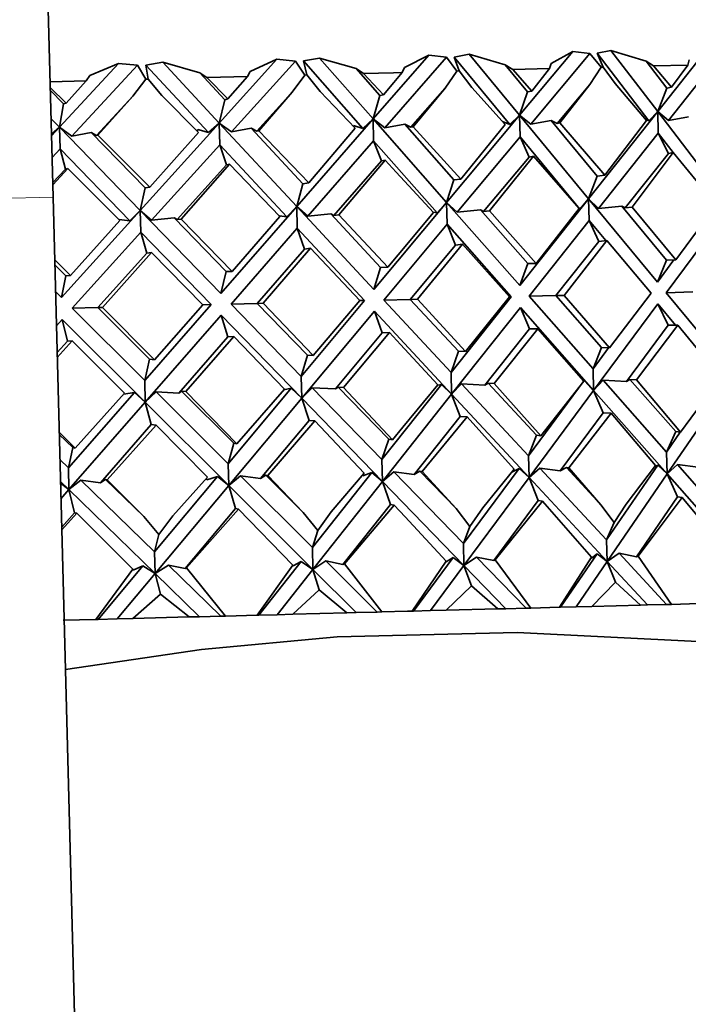
# Model space of a CAD drawing. Extents: x 0 to 420, y 0 to 297.
# Drawn here: x 301 to 302, y 216 to 218 of the extents above; entities that cross this region are included whole.
import ezdxf

# ---------------------------------------------------------------- set-up
doc = ezdxf.new("R2010")
doc.units = 0

msp = doc.modelspace()

# ---------------------------------------------------------------- linework, layer by layer
at = {"color": 7, "lineweight": 35}
for p, q in [((300.934, 217.6204), (300.9056, 218.7033)), ((301.8344, 217.9299), (301.8018, 217.9237)), ((301.8344, 217.9299), (301.9122, 217.9069)), ((301.9433, 217.7978), (301.8344, 217.9299)), ((301.9433, 217.7978), (302.0585, 217.9357)), ((302.0955, 217.9314), (301.9678, 217.7785)), ((302.0585, 217.9357), (302.0115, 217.9095)), ((302.0955, 217.9314), (302.0585, 217.9357)), ((302.0955, 217.9314), (302.1198, 217.9015)), ((302.1411, 217.9379), (302.111, 217.9318)), ((302.111, 217.9318), (302.1241, 217.9016)), ((302.111, 217.9318), (302.2229, 217.7852)), ((302.1411, 217.9379), (302.2169, 217.9149)), ((302.2421, 217.8056), (302.1411, 217.9379)), ((302.2421, 217.8056), (302.351, 217.9434)), ((302.3861, 217.939), (302.2653, 217.7863)), ((300.948, 217.7717), (301.0759, 217.91)), ((301.0759, 217.91), (301.0137, 217.8834)), ((301.1168, 217.9058), (301.0759, 217.91)), ((301.1714, 217.9125), (301.1347, 217.9062)), ((301.1714, 217.9125), (301.2513, 217.8896)), ((301.2937, 217.7808), (301.1714, 217.9125)), ((301.2937, 217.7808), (301.4184, 217.919)), ((301.4583, 217.9147), (301.3201, 217.7616)), ((301.4184, 217.919), (301.3607, 217.8925)), ((301.4583, 217.9147), (301.4184, 217.919)), ((301.4583, 217.9147), (301.4785, 217.8847)), ((301.5103, 217.9214), (301.4756, 217.9152)), ((301.4756, 217.9152), (301.4833, 217.8849)), ((301.4756, 217.9152), (301.6042, 217.769)), ((301.5103, 217.9214), (301.5895, 217.8985)), ((301.6263, 217.7895), (301.5103, 217.9214)), ((301.6263, 217.7895), (301.7468, 217.9276)), ((301.7854, 217.9233), (301.6519, 217.7703)), ((301.7468, 217.9276), (301.6942, 217.9012)), ((301.7854, 217.9233), (301.7468, 217.9276)), ((301.7854, 217.9233), (301.8078, 217.8933)), ((301.8018, 217.9237), (301.8123, 217.8935)), ((301.8018, 217.9237), (301.9226, 217.7773)), ((302.0079, 217.8986), (302.0115, 217.9095)), ((302.2333, 217.9045), (302.2169, 217.9149)), ((302.2616, 217.8563), (302.2169, 217.9149)), ((302.3077, 217.9064), (302.3099, 217.9173)), ((301.1168, 217.9058), (300.975, 217.7525)), ((301.1168, 217.9058), (301.1348, 217.8757)), ((301.1347, 217.9062), (301.1398, 217.8759)), ((301.1347, 217.9062), (301.2702, 217.7603)), ((301.2669, 217.8792), (301.2513, 217.8896)), ((301.3055, 217.8313), (301.2513, 217.8896)), ((301.3544, 217.8815), (301.3607, 217.8925)), ((301.6054, 217.888), (301.5895, 217.8985)), ((301.6409, 217.8401), (301.5895, 217.8985)), ((301.6706, 217.8898), (301.6054, 217.888)), ((301.6487, 217.8417), (301.6054, 217.888)), ((301.6893, 217.8902), (301.6706, 217.8898)), ((301.6712, 217.8686), (301.6893, 217.8902)), ((301.6893, 217.8902), (301.6942, 217.9012)), ((301.7821, 217.8563), (301.8078, 217.8933)), ((301.8123, 217.8935), (301.8078, 217.8933)), ((301.8398, 217.8578), (301.8123, 217.8935)), ((301.9284, 217.8965), (301.9122, 217.9069)), ((301.9604, 217.8484), (301.9122, 217.9069)), ((302.0079, 217.8986), (301.9284, 217.8965)), ((301.9696, 217.8501), (301.9284, 217.8965)), ((301.9696, 217.8501), (302.0079, 217.8986)), ((302.0957, 217.8645), (302.1198, 217.9015)), ((302.1241, 217.9016), (302.1198, 217.9015)), ((302.15, 217.866), (302.1241, 217.9016)), ((302.3077, 217.9064), (302.2333, 217.9045)), ((302.2719, 217.8581), (302.2333, 217.9045)), ((302.2719, 217.8581), (302.3077, 217.9064)), ((301.006, 217.8723), (300.9275, 217.8703)), ((300.9621, 217.8238), (301.006, 217.8723)), ((301.006, 217.8723), (301.0137, 217.8834)), ((301.1067, 217.8386), (301.1348, 217.8757)), ((301.1398, 217.8759), (301.1348, 217.8757)), ((301.1696, 217.8403), (301.1398, 217.8759)), ((301.3544, 217.8815), (301.2669, 217.8792)), ((301.312, 217.8329), (301.2669, 217.8792)), ((301.312, 217.8329), (301.3544, 217.8815)), ((301.4516, 217.8477), (301.4785, 217.8847)), ((301.4833, 217.8849), (301.4785, 217.8847)), ((301.5121, 217.8492), (301.4833, 217.8849)), ((301.6487, 217.8417), (301.6712, 217.8686)), ((302.15, 217.866), (302.2179, 217.7859)), ((300.9621, 217.8238), (300.9278, 217.8578)), ((300.957, 217.8221), (300.9279, 217.8521)), ((301.4516, 217.8477), (301.3751, 217.7629)), ((301.4516, 217.8477), (301.3789, 217.7639)), ((301.5121, 217.8492), (301.5878, 217.7694)), ((301.7821, 217.8563), (301.7083, 217.7717)), ((301.7821, 217.8563), (301.7128, 217.7726)), ((301.8398, 217.8578), (301.9119, 217.7778)), ((301.9604, 217.8484), (301.9433, 217.7978)), ((301.9696, 217.8501), (301.9604, 217.8484)), ((302.0957, 217.8645), (302.025, 217.7799)), ((302.0957, 217.8645), (302.0303, 217.7809)), ((302.2616, 217.8563), (302.2421, 217.8056)), ((302.2719, 217.8581), (302.2616, 217.8563)), ((300.9621, 217.8238), (300.957, 217.8221)), ((301.1067, 217.8386), (301.0283, 217.7538)), ((301.1067, 217.8386), (301.0312, 217.7548)), ((301.1696, 217.8403), (301.2484, 217.7605)), ((301.3055, 217.8313), (301.2937, 217.7808)), ((301.312, 217.8329), (301.3055, 217.8313)), ((301.6409, 217.8401), (301.6263, 217.7895)), ((301.6487, 217.8417), (301.6409, 217.8401)), ((300.957, 217.8221), (300.948, 217.7717)), ((302.0927, 217.6168), (302.2421, 217.8056)), ((302.2229, 217.7852), (302.2421, 217.8056)), ((302.2421, 217.8056), (302.2433, 217.7585)), ((302.2653, 217.7863), (302.2421, 217.8056)), ((302.3805, 217.6243), (302.2421, 217.8056)), ((300.948, 217.7717), (300.9295, 217.7908)), ((301.1227, 217.5914), (301.2937, 217.7808)), ((301.2702, 217.7603), (301.2937, 217.7808)), ((301.2937, 217.7808), (301.2949, 217.7337)), ((301.3201, 217.7616), (301.2937, 217.7808)), ((301.4612, 217.6003), (301.2937, 217.7808)), ((301.4612, 217.6003), (301.6263, 217.7895)), ((301.6042, 217.769), (301.6263, 217.7895)), ((301.6263, 217.7895), (301.6276, 217.7424)), ((301.6519, 217.7703), (301.6263, 217.7895)), ((301.7854, 217.6087), (301.6263, 217.7895)), ((301.7854, 217.6087), (301.9433, 217.7978)), ((301.9226, 217.7773), (301.9064, 217.7838)), ((301.9226, 217.7773), (301.9433, 217.7978)), ((301.9433, 217.7978), (301.9446, 217.7507)), ((301.9678, 217.7785), (301.9433, 217.7978)), ((302.0927, 217.6168), (301.9433, 217.7978)), ((302.0115, 217.7865), (301.9678, 217.7785)), ((302.0115, 217.7865), (302.025, 217.7799)), ((302.111, 217.6659), (302.0115, 217.7865)), ((302.0303, 217.7809), (302.025, 217.7799)), ((302.1281, 217.6677), (302.0303, 217.7809)), ((302.1281, 217.6677), (302.2179, 217.7859)), ((302.2229, 217.7852), (302.215, 217.7894)), ((302.309, 217.7943), (302.2653, 217.7863)), ((300.9304, 217.757), (300.948, 217.7717)), ((300.9305, 217.7529), (300.948, 217.7717)), ((300.948, 217.7717), (300.9492, 217.7246)), ((300.975, 217.7525), (300.948, 217.7717)), ((301.1227, 217.5914), (300.948, 217.7717)), ((301.0168, 217.7605), (300.975, 217.7525)), ((301.0168, 217.7605), (301.0283, 217.7538)), ((301.1332, 217.6403), (301.0168, 217.7605)), ((301.1434, 217.6419), (301.2484, 217.7605)), ((301.2458, 217.763), (301.247, 217.7665)), ((301.2702, 217.7603), (301.247, 217.7665)), ((301.3628, 217.7695), (301.3201, 217.7616)), ((301.3628, 217.7695), (301.3751, 217.7629)), ((301.4745, 217.6492), (301.3628, 217.7695)), ((301.3789, 217.7639), (301.3751, 217.7629)), ((301.4871, 217.6509), (301.3789, 217.7639)), ((301.4871, 217.6509), (301.5878, 217.7694)), ((301.5841, 217.7733), (301.5844, 217.7753)), ((301.6042, 217.769), (301.5844, 217.7753)), ((301.6953, 217.7782), (301.6519, 217.7703)), ((301.6953, 217.7782), (301.7083, 217.7717)), ((301.8013, 217.6578), (301.6953, 217.7782)), ((301.7128, 217.7726), (301.7083, 217.7717)), ((301.8162, 217.6595), (301.7128, 217.7726)), ((301.8162, 217.6595), (301.9119, 217.7778)), ((302.2433, 217.7585), (302.1143, 217.5954)), ((302.2653, 217.7149), (302.2433, 217.7585)), ((302.2433, 217.7585), (302.2753, 217.7166)), ((301.0312, 217.7548), (301.0283, 217.7538)), ((301.1434, 217.6419), (301.0312, 217.7548)), ((301.6276, 217.7424), (301.485, 217.5789)), ((301.6446, 217.6987), (301.6276, 217.7424)), ((301.6276, 217.7424), (301.765, 217.5863)), ((301.9446, 217.7507), (301.8082, 217.5874)), ((301.9642, 217.707), (301.9446, 217.7507)), ((301.9446, 217.7507), (302.0735, 217.5944)), ((300.9492, 217.7246), (300.9318, 217.7058)), ((300.9607, 217.6808), (300.9492, 217.7246)), ((300.9492, 217.7246), (301.1001, 217.5689)), ((301.2949, 217.7337), (301.1473, 217.5701)), ((301.3092, 217.6899), (301.2949, 217.7337)), ((301.2949, 217.7337), (301.4396, 217.5778)), ((302.2756, 217.7167), (302.1869, 217.5984)), ((302.2756, 217.7167), (302.2653, 217.7149)), ((302.2756, 217.7167), (302.3685, 217.6032)), ((301.6446, 217.6987), (301.5414, 217.5804)), ((301.6524, 217.7004), (301.5524, 217.5818)), ((301.6524, 217.7004), (301.6446, 217.6987)), ((301.6524, 217.7004), (301.6763, 217.6747)), ((301.9642, 217.707), (301.8655, 217.5889)), ((301.9733, 217.7088), (301.8785, 217.5904)), ((301.9733, 217.7088), (301.9642, 217.707)), ((301.9733, 217.7088), (302.0724, 217.5955)), ((302.2653, 217.7149), (302.172, 217.5969)), ((300.9607, 217.6808), (300.9332, 217.651)), ((300.9658, 217.6824), (300.9333, 217.6466)), ((300.9658, 217.6824), (300.9607, 217.6808)), ((300.9658, 217.6824), (301.0788, 217.5694)), ((301.3092, 217.6899), (301.2024, 217.5715)), ((301.3157, 217.6916), (301.2113, 217.5729)), ((301.3157, 217.6916), (301.3092, 217.6899)), ((301.3157, 217.6916), (301.4249, 217.5785)), ((301.6763, 217.6747), (301.757, 217.5872)), ((301.8013, 217.6578), (301.7854, 217.6087)), ((301.8162, 217.6595), (301.8013, 217.6578)), ((302.111, 217.6659), (302.0927, 217.6168)), ((302.1281, 217.6677), (302.111, 217.6659)), ((301.1332, 217.6403), (301.1227, 217.5914)), ((301.1434, 217.6419), (301.1332, 217.6403)), ((301.4745, 217.6492), (301.4612, 217.6003)), ((301.4871, 217.6509), (301.4745, 217.6492)), ((301.235, 206.1243), (300.934, 217.6204)), ((301.9439, 217.4287), (302.0927, 217.6168)), ((302.0735, 217.5944), (302.0927, 217.6168)), ((302.1143, 217.5954), (302.0927, 217.6168)), ((302.0927, 217.6168), (302.0939, 217.5697)), ((302.2414, 217.4365), (302.0927, 217.6168)), ((300.9525, 217.4027), (301.1227, 217.5914)), ((301.1001, 217.5689), (301.1227, 217.5914)), ((301.1473, 217.5701), (301.1227, 217.5914)), ((301.1227, 217.5914), (301.124, 217.5443)), ((301.2968, 217.4117), (301.1227, 217.5914)), ((301.2968, 217.4117), (301.4612, 217.6003)), ((301.4396, 217.5778), (301.4612, 217.6003)), ((301.485, 217.5789), (301.4612, 217.6003)), ((301.4612, 217.6003), (301.4625, 217.5531)), ((301.6282, 217.4204), (301.4612, 217.6003)), ((301.6282, 217.4204), (301.7854, 217.6087)), ((301.765, 217.5863), (301.7854, 217.6087)), ((301.8082, 217.5874), (301.7854, 217.6087)), ((301.7854, 217.6087), (301.7867, 217.5616)), ((301.9439, 217.4287), (301.7854, 217.6087)), ((301.8586, 217.5927), (301.8082, 217.5874)), ((301.8586, 217.5927), (301.8655, 217.5889)), ((301.961, 217.4763), (301.8586, 217.5927)), ((301.8785, 217.5904), (301.8655, 217.5889)), ((301.9793, 217.4768), (301.8785, 217.5904)), ((301.9793, 217.4768), (302.0724, 217.5955)), ((302.0735, 217.5944), (302.0718, 217.5947)), ((302.1648, 217.6007), (302.1143, 217.5954)), ((302.1648, 217.6007), (302.172, 217.5969)), ((302.2609, 217.4841), (302.1648, 217.6007)), ((302.1869, 217.5984), (302.172, 217.5969)), ((302.2817, 217.4847), (302.1869, 217.5984)), ((302.2817, 217.4847), (302.3685, 217.6032)), ((300.9719, 217.4504), (301.0788, 217.5694)), ((301.1001, 217.5689), (301.0768, 217.5715)), ((301.1962, 217.5753), (301.1473, 217.5701)), ((301.1962, 217.5753), (301.2024, 217.5715)), ((301.3087, 217.4592), (301.1962, 217.5753)), ((301.2113, 217.5729), (301.2024, 217.5715)), ((301.3218, 217.4596), (301.2113, 217.5729)), ((301.3218, 217.4596), (301.4249, 217.5785)), ((301.4396, 217.5778), (301.4236, 217.5799)), ((301.5349, 217.5842), (301.485, 217.5789)), ((301.5349, 217.5842), (301.5414, 217.5804)), ((301.6427, 217.468), (301.5349, 217.5842)), ((301.5524, 217.5818), (301.5414, 217.5804)), ((301.6585, 217.4684), (301.5524, 217.5818)), ((301.681, 217.4953), (301.757, 217.5872)), ((301.765, 217.5863), (301.7566, 217.5877)), ((302.0939, 217.5697), (301.9641, 217.4056)), ((302.1147, 217.5245), (302.0939, 217.5697)), ((302.0939, 217.5697), (302.1298, 217.5261)), ((302.3817, 217.5772), (302.2604, 217.4134)), ((301.4625, 217.5531), (301.3191, 217.3887)), ((301.4781, 217.5079), (301.4625, 217.5531)), ((301.4625, 217.5531), (301.608, 217.3963)), ((301.7867, 217.5616), (301.6495, 217.3974)), ((301.805, 217.5164), (301.7867, 217.5616)), ((301.7867, 217.5616), (301.9248, 217.4046)), ((301.124, 217.5443), (300.9755, 217.3798)), ((301.1369, 217.4989), (301.124, 217.5443)), ((301.124, 217.5443), (301.2758, 217.3876)), ((302.1147, 217.5245), (302.0219, 217.4072)), ((302.1318, 217.5263), (302.0399, 217.4076)), ((302.1318, 217.5263), (302.1147, 217.5245)), ((302.1318, 217.5263), (302.2279, 217.4126)), ((301.4781, 217.5079), (301.3755, 217.3902)), ((301.4908, 217.5095), (301.3884, 217.3906)), ((301.4908, 217.5095), (301.4781, 217.5079)), ((301.4908, 217.5095), (301.5978, 217.3961)), ((301.805, 217.5164), (301.7068, 217.3989)), ((301.8199, 217.5181), (301.7223, 217.3993)), ((301.8199, 217.5181), (301.805, 217.5164)), ((301.8199, 217.5181), (301.9219, 217.4045)), ((300.9719, 217.4504), (300.9376, 217.4846)), ((301.1369, 217.4989), (301.0306, 217.3812)), ((301.1471, 217.5005), (301.0407, 217.3815)), ((301.1471, 217.5005), (301.1369, 217.4989)), ((301.1471, 217.5005), (301.2584, 217.3872)), ((301.6585, 217.4684), (301.681, 217.4953)), ((302.2414, 217.4365), (302.277, 217.4846)), ((302.2609, 217.4841), (302.2414, 217.4365)), ((302.2817, 217.4847), (302.2609, 217.4841)), ((300.9615, 217.4501), (300.9378, 217.4738)), ((301.6427, 217.468), (301.6282, 217.4204)), ((301.6585, 217.4684), (301.6427, 217.468)), ((301.961, 217.4763), (301.9439, 217.4287)), ((301.9793, 217.4768), (301.961, 217.4763)), ((300.9615, 217.4501), (300.9525, 217.4027)), ((300.9719, 217.4504), (300.9615, 217.4501)), ((301.3087, 217.4592), (301.2968, 217.4117)), ((301.3218, 217.4596), (301.3087, 217.4592)), ((300.9525, 217.4027), (300.9394, 217.4158)), ((301.4709, 217.2321), (301.608, 217.3963)), ((301.4969, 217.2771), (301.5978, 217.3961)), ((301.5978, 217.3961), (301.608, 217.3963)), ((301.7068, 217.3989), (301.6495, 217.3974)), ((301.7951, 217.2406), (301.6495, 217.3974)), ((301.7223, 217.3993), (301.7068, 217.3989)), ((301.811, 217.2867), (301.7068, 217.3989)), ((301.826, 217.2858), (301.7223, 217.3993)), ((301.7951, 217.2406), (301.9248, 217.4046)), ((301.826, 217.2858), (301.9219, 217.4045)), ((301.9219, 217.4045), (301.9248, 217.4046)), ((302.0219, 217.4072), (301.9641, 217.4056)), ((302.1023, 217.2486), (301.9641, 217.4056)), ((302.0399, 217.4076), (302.0219, 217.4072)), ((302.1207, 217.2948), (302.0219, 217.4072)), ((302.1379, 217.2939), (302.0399, 217.4076)), ((302.1379, 217.2939), (302.2279, 217.4126)), ((302.3181, 217.4149), (302.2604, 217.4134)), ((302.3901, 217.2562), (302.2604, 217.4134)), ((301.0306, 217.3812), (300.9755, 217.3798)), ((301.1324, 217.2233), (300.9755, 217.3798)), ((301.0407, 217.3815), (301.0306, 217.3812)), ((301.1429, 217.2692), (301.0306, 217.3812)), ((301.1532, 217.2681), (301.0407, 217.3815)), ((301.1324, 217.2233), (301.2758, 217.3876)), ((301.1532, 217.2681), (301.2584, 217.3872)), ((301.2584, 217.3872), (301.2758, 217.3876)), ((301.3755, 217.3902), (301.3191, 217.3887)), ((301.4709, 217.2321), (301.3191, 217.3887)), ((301.3884, 217.3906), (301.3755, 217.3902)), ((301.4842, 217.2781), (301.3755, 217.3902)), ((301.4969, 217.2771), (301.3884, 217.3906)), ((301.9451, 217.3816), (301.7963, 217.1935)), ((301.9451, 217.3816), (302.1035, 217.2015)), ((301.9647, 217.3349), (301.9451, 217.3816)), ((302.2426, 217.3894), (302.1035, 217.2015)), ((302.2426, 217.3894), (302.2807, 217.3432)), ((302.2646, 217.3428), (302.2426, 217.3894)), ((300.9537, 217.3556), (300.9413, 217.3418)), ((300.9537, 217.3556), (301.1336, 217.1761)), ((300.9653, 217.3087), (300.9537, 217.3556)), ((301.298, 217.3646), (301.1336, 217.1761)), ((301.298, 217.3646), (301.4721, 217.185)), ((301.3124, 217.3178), (301.298, 217.3646)), ((301.6294, 217.3733), (301.4721, 217.185)), ((301.6294, 217.3733), (301.7963, 217.1935)), ((301.6464, 217.3266), (301.6294, 217.3733)), ((301.9647, 217.3349), (301.8685, 217.2133)), ((301.9831, 217.3354), (301.8882, 217.2167)), ((301.9831, 217.3354), (301.9647, 217.3349)), ((301.9831, 217.3354), (302.0822, 217.2218)), ((302.2646, 217.3428), (302.1747, 217.2214)), ((302.2854, 217.3433), (302.1966, 217.2248)), ((302.2854, 217.3433), (302.2646, 217.3428)), ((302.2854, 217.3433), (302.3783, 217.2295)), ((301.3124, 217.3178), (301.2061, 217.196)), ((301.3255, 217.3182), (301.2211, 217.1992)), ((301.3255, 217.3182), (301.3124, 217.3178)), ((301.3255, 217.3182), (301.4347, 217.2048)), ((301.6464, 217.3266), (301.5448, 217.2049)), ((301.6622, 217.327), (301.5622, 217.2081)), ((301.6622, 217.327), (301.6464, 217.3266)), ((301.6622, 217.327), (301.686, 217.3013)), ((300.9653, 217.3087), (300.9428, 217.2839)), ((300.9756, 217.309), (300.9431, 217.2731)), ((300.9756, 217.309), (300.9653, 217.3087)), ((300.9756, 217.309), (301.0886, 217.1957)), ((301.686, 217.3013), (301.7668, 217.2135)), ((302.1207, 217.2948), (302.1023, 217.2486)), ((302.1023, 217.2486), (302.1359, 217.294)), ((302.1379, 217.2939), (302.1207, 217.2948)), ((301.1429, 217.2692), (301.1324, 217.2233)), ((301.1532, 217.2681), (301.1429, 217.2692)), ((301.4842, 217.2781), (301.4709, 217.2321)), ((301.4969, 217.2771), (301.4842, 217.2781)), ((301.811, 217.2867), (301.7951, 217.2406)), ((301.826, 217.2858), (301.811, 217.2867)), ((302.1023, 217.2486), (302.1035, 217.2015)), ((301.4709, 217.2321), (301.4721, 217.185)), ((301.7951, 217.2406), (301.7963, 217.1935)), ((302.1747, 217.2214), (302.1817, 217.2255)), ((302.2811, 217.1125), (302.1817, 217.2255)), ((302.1966, 217.2248), (302.1817, 217.2255)), ((302.2915, 217.1113), (302.3783, 217.2295)), ((301.1324, 217.2233), (301.1336, 217.1761)), ((301.313, 217.043), (301.4493, 217.2063)), ((301.3315, 217.0862), (301.4347, 217.2048)), ((301.4493, 217.2063), (301.4334, 217.2033)), ((301.4493, 217.2063), (301.4721, 217.185)), ((301.4947, 217.2075), (301.4721, 217.185)), ((301.6457, 217.0518), (301.4947, 217.2075)), ((301.5448, 217.2049), (301.4947, 217.2075)), ((301.5448, 217.2049), (301.5511, 217.209)), ((301.6604, 217.0963), (301.5511, 217.209)), ((301.5622, 217.2081), (301.5511, 217.209)), ((301.6683, 217.095), (301.5622, 217.2081)), ((301.6457, 217.0518), (301.7747, 217.2148)), ((301.6907, 217.1218), (301.7668, 217.2135)), ((301.7747, 217.2148), (301.7664, 217.213)), ((301.7747, 217.2148), (301.7963, 217.1935)), ((301.8179, 217.216), (301.7963, 217.1935)), ((301.9626, 217.0601), (301.8179, 217.216)), ((301.8685, 217.2133), (301.8179, 217.216)), ((301.8685, 217.2133), (301.8752, 217.2175)), ((301.9799, 217.1047), (301.8752, 217.2175)), ((301.8882, 217.2167), (301.8752, 217.2175)), ((301.9891, 217.1034), (301.8882, 217.2167)), ((301.9626, 217.0601), (302.0833, 217.2229)), ((301.9891, 217.1034), (302.0822, 217.2218)), ((302.0833, 217.2229), (302.0815, 217.2225)), ((302.0833, 217.2229), (302.1035, 217.2015)), ((302.124, 217.224), (302.1035, 217.2015)), ((302.2614, 217.0679), (302.124, 217.224)), ((302.1747, 217.2214), (302.124, 217.224)), ((302.2915, 217.1113), (302.1966, 217.2248)), ((302.3914, 217.2091), (302.2626, 217.0208)), ((300.9673, 217.034), (301.1099, 217.1974)), ((300.9816, 217.077), (301.0886, 217.1957)), ((301.1099, 217.1974), (301.0867, 217.1936)), ((301.1099, 217.1974), (301.1336, 217.1761)), ((301.157, 217.1987), (301.1336, 217.1761)), ((301.313, 217.043), (301.157, 217.1987)), ((301.2061, 217.196), (301.157, 217.1987)), ((301.2061, 217.196), (301.2121, 217.2001)), ((301.325, 217.0875), (301.2121, 217.2001)), ((301.2211, 217.1992), (301.2121, 217.2001)), ((301.3315, 217.0862), (301.2211, 217.1992)), ((301.4721, 217.185), (301.3142, 216.9959)), ((301.4721, 217.185), (301.6469, 217.0046)), ((301.4879, 217.1367), (301.4721, 217.185)), ((301.7963, 217.1935), (301.6469, 217.0046)), ((301.7963, 217.1935), (301.9639, 217.0129)), ((301.8147, 217.1453), (301.7963, 217.1935)), ((302.1035, 217.2015), (301.9639, 217.0129)), ((302.1035, 217.2015), (302.2626, 217.0208)), ((302.1244, 217.1534), (302.1035, 217.2015)), ((301.1336, 217.1761), (300.9685, 216.9869)), ((301.1336, 217.1761), (301.3142, 216.9959)), ((301.1466, 217.1278), (301.1336, 217.1761)), ((301.8147, 217.1453), (301.7152, 217.0195)), ((301.8297, 217.1444), (301.7324, 217.026)), ((301.8297, 217.1444), (301.8147, 217.1453)), ((301.8297, 217.1444), (301.9314, 217.0312)), ((302.1244, 217.1534), (302.0314, 217.0278)), ((302.1416, 217.1526), (302.0499, 217.0343)), ((302.1416, 217.1526), (302.1244, 217.1534)), ((302.1416, 217.1526), (302.2375, 217.0392)), ((301.1466, 217.1278), (301.0366, 217.0017)), ((301.1569, 217.1268), (301.0508, 217.0081)), ((301.1569, 217.1268), (301.1466, 217.1278)), ((301.1569, 217.1268), (301.2679, 217.0138)), ((301.4879, 217.1367), (301.3827, 217.0108)), ((301.5005, 217.1358), (301.3984, 217.0173)), ((301.5005, 217.1358), (301.4879, 217.1367)), ((301.5005, 217.1358), (301.6074, 217.0227)), ((301.6683, 217.095), (301.6907, 217.1218)), ((300.9816, 217.077), (300.9473, 217.1111)), ((300.9765, 217.0784), (300.9474, 217.1066)), ((301.9799, 217.1047), (301.9626, 217.0601)), ((301.9891, 217.1034), (301.9799, 217.1047)), ((302.2811, 217.1125), (302.2614, 217.0679)), ((302.2614, 217.0679), (302.2911, 217.1114)), ((302.2915, 217.1113), (302.2811, 217.1125)), ((300.9765, 217.0784), (300.9673, 217.034)), ((300.9816, 217.077), (300.9765, 217.0784)), ((301.325, 217.0875), (301.313, 217.043)), ((301.3315, 217.0862), (301.325, 217.0875)), ((301.6604, 217.0963), (301.6457, 217.0518)), ((301.6683, 217.095), (301.6604, 217.0963)), ((301.9626, 217.0601), (301.9639, 217.0129)), ((302.2614, 217.0679), (302.2626, 217.0208)), ((300.9673, 217.034), (300.9489, 217.0519)), ((300.9673, 217.034), (300.9685, 216.9869)), ((301.313, 217.043), (301.3142, 216.9959)), ((301.6457, 217.0518), (301.6469, 217.0046)), ((301.9873, 217.0335), (301.9639, 217.0129)), ((302.1316, 216.878), (301.9873, 217.0335)), ((302.0314, 217.0278), (301.9873, 217.0335)), ((302.0314, 217.0278), (302.0446, 217.035)), ((302.1195, 216.9543), (302.0446, 217.035)), ((302.0499, 217.0343), (302.0446, 217.035)), ((302.1195, 216.9543), (302.0499, 217.0343)), ((302.1316, 216.878), (302.2424, 217.0401)), ((302.1739, 216.9557), (302.2375, 217.0392)), ((302.2424, 217.0401), (302.2347, 217.0356)), ((302.2424, 217.0401), (302.2626, 217.0208)), ((302.2848, 217.0413), (302.2626, 217.0208)), ((302.4218, 216.8856), (302.2848, 217.0413)), ((302.3288, 217.0356), (302.2848, 217.0413)), ((301.1538, 216.8524), (301.2897, 217.0152)), ((301.1935, 216.93), (301.2679, 217.0138)), ((301.2897, 217.0152), (301.2669, 217.0078)), ((301.2897, 217.0152), (301.3142, 216.9959)), ((301.3396, 217.0165), (301.3142, 216.9959)), ((301.4951, 216.8614), (301.3396, 217.0165)), ((301.3827, 217.0108), (301.3396, 217.0165)), ((301.3827, 217.0108), (301.3946, 217.018)), ((301.4754, 216.9374), (301.3946, 217.018)), ((301.3984, 217.0173), (301.3946, 217.018)), ((301.4754, 216.9374), (301.3984, 217.0173)), ((301.4951, 216.8614), (301.6237, 217.0239)), ((301.5359, 216.939), (301.6074, 217.0227)), ((301.6039, 217.0186), (301.6043, 217.0166)), ((301.6237, 217.0239), (301.6043, 217.0166)), ((301.6237, 217.0239), (301.6469, 217.0046)), ((301.6714, 217.0252), (301.6469, 217.0046)), ((301.8219, 216.8699), (301.6714, 217.0252)), ((301.7152, 217.0195), (301.6714, 217.0252)), ((301.7152, 217.0195), (301.7278, 217.0267)), ((301.8059, 216.9461), (301.7278, 217.0267)), ((301.7324, 217.026), (301.7278, 217.0267)), ((301.8059, 216.9461), (301.7324, 217.026)), ((301.8219, 216.8699), (301.9421, 217.0323)), ((301.9639, 217.0129), (301.8231, 216.8228)), ((301.8636, 216.9476), (301.9314, 217.0312)), ((301.9421, 217.0323), (301.9263, 217.025)), ((301.9421, 217.0323), (301.9639, 217.0129)), ((301.9639, 217.0129), (302.1328, 216.8309)), ((301.9836, 216.9633), (301.9639, 217.0129)), ((302.2626, 217.0208), (302.1328, 216.8309)), ((302.2626, 217.0208), (302.423, 216.8385)), ((302.2848, 216.9712), (302.2626, 217.0208)), ((300.9501, 217.0048), (300.9685, 216.9869)), ((300.9502, 217.0006), (300.9685, 216.9869)), ((300.9945, 217.0075), (300.9685, 216.9869)), ((301.1538, 216.8524), (300.9945, 217.0075)), ((301.0366, 217.0017), (300.9945, 217.0075)), ((301.0366, 217.0017), (301.0478, 217.0089)), ((301.1306, 216.9284), (301.0478, 217.0089)), ((301.0508, 217.0081), (301.0478, 217.0089)), ((301.1306, 216.9284), (301.0508, 217.0081)), ((301.3142, 216.9959), (301.155, 216.8053)), ((301.2655, 217.0111), (301.2669, 217.0078)), ((301.3142, 216.9959), (301.4963, 216.8142)), ((301.3287, 216.9461), (301.3142, 216.9959)), ((301.6469, 217.0046), (301.4963, 216.8142)), ((301.6469, 217.0046), (301.8231, 216.8228)), ((301.6641, 216.9549), (301.6469, 217.0046)), ((300.9685, 216.9869), (300.9511, 216.9669)), ((300.9685, 216.9869), (301.155, 216.8053)), ((300.9802, 216.937), (300.9685, 216.9869)), ((302.2848, 216.9712), (302.196, 216.8413)), ((302.2952, 216.97), (302.1996, 216.8431)), ((302.2952, 216.97), (302.2848, 216.9712)), ((302.2952, 216.97), (302.395, 216.8482)), ((301.6641, 216.9549), (301.5611, 216.8247)), ((301.672, 216.9536), (301.5643, 216.8264)), ((301.672, 216.9536), (301.6641, 216.9549)), ((301.672, 216.9536), (301.6958, 216.928)), ((301.9836, 216.9633), (301.8874, 216.8333)), ((301.9928, 216.962), (301.8907, 216.835)), ((301.9928, 216.962), (301.9836, 216.9633)), ((301.9928, 216.962), (302.0993, 216.8405)), ((302.1195, 216.9543), (302.1478, 216.9155)), ((302.1739, 216.9557), (302.1478, 216.9155)), ((300.9802, 216.937), (300.9527, 216.9055)), ((300.9854, 216.9357), (300.9529, 216.8999)), ((300.9854, 216.9357), (300.9802, 216.937)), ((300.9854, 216.9357), (301.1069, 216.8145)), ((301.1306, 216.9284), (301.1631, 216.8897)), ((301.1935, 216.93), (301.1631, 216.8897)), ((301.3287, 216.9461), (301.2198, 216.8158)), ((301.3353, 216.9448), (301.2229, 216.8175)), ((301.3353, 216.9448), (301.3287, 216.9461)), ((301.3353, 216.9448), (301.4527, 216.8235)), ((301.4754, 216.9374), (301.5068, 216.8987)), ((301.5359, 216.939), (301.5068, 216.8987)), ((301.6958, 216.928), (301.7844, 216.8322)), ((301.8059, 216.9461), (301.8359, 216.9073)), ((301.8636, 216.9476), (301.8359, 216.9073)), ((301.8359, 216.9073), (301.8219, 216.8699)), ((302.1478, 216.9155), (302.1316, 216.878)), ((301.1631, 216.8897), (301.1538, 216.8524)), ((301.5068, 216.8987), (301.4951, 216.8614)), ((301.8219, 216.8699), (301.8231, 216.8228)), ((302.1316, 216.878), (302.1328, 216.8309)), ((301.1538, 216.8524), (301.155, 216.8053)), ((301.4951, 216.8614), (301.4963, 216.8142)), ((302.0319, 216.7321), (302.1109, 216.8478)), ((302.1109, 216.8478), (302.0992, 216.8388)), ((302.1109, 216.8478), (302.1328, 216.8309)), ((302.1585, 216.849), (302.1328, 216.8309)), ((302.2614, 216.7382), (302.1585, 216.849)), ((302.196, 216.8413), (302.1585, 216.849)), ((302.196, 216.8413), (302.1996, 216.8431)), ((302.1996, 216.8431), (302.2721, 216.7384)), ((301.0315, 216.7059), (301.1284, 216.8221)), ((301.1284, 216.8221), (301.1077, 216.8128)), ((301.1284, 216.8221), (301.155, 216.8053)), ((301.1835, 216.8235), (301.155, 216.8053)), ((301.2971, 216.7129), (301.1835, 216.8235)), ((301.2198, 216.8158), (301.1835, 216.8235)), ((301.4527, 216.8235), (301.3754, 216.715)), ((301.3793, 216.7151), (301.4711, 216.831)), ((301.4527, 216.8235), (301.4532, 216.8219)), ((301.4711, 216.831), (301.4532, 216.8219)), ((301.4711, 216.831), (301.4963, 216.8142)), ((301.524, 216.8324), (301.4963, 216.8142)), ((301.635, 216.7218), (301.524, 216.8324)), ((301.5611, 216.8247), (301.524, 216.8324)), ((301.5611, 216.8247), (301.5643, 216.8264)), ((301.5643, 216.8264), (301.6452, 216.722)), ((301.7844, 216.8322), (301.7107, 216.7237)), ((301.7137, 216.7238), (301.7994, 216.8396)), ((301.8231, 216.8228), (301.7505, 216.7248)), ((301.7844, 216.8322), (301.7846, 216.8306)), ((301.7994, 216.8396), (301.7846, 216.8306)), ((301.7994, 216.8396), (301.8231, 216.8228)), ((301.8499, 216.841), (301.8231, 216.8228)), ((301.8231, 216.8228), (301.9139, 216.7291)), ((301.8393, 216.7783), (301.8231, 216.8228)), ((301.9573, 216.7302), (301.8499, 216.841)), ((301.8874, 216.8333), (301.8499, 216.841)), ((301.8874, 216.8333), (301.8907, 216.835)), ((301.8907, 216.835), (301.9677, 216.7305)), ((302.0993, 216.8405), (302.0298, 216.7321)), ((302.1328, 216.8309), (302.0659, 216.733)), ((302.0993, 216.8405), (302.0992, 216.8388)), ((302.1328, 216.8309), (302.2199, 216.7371)), ((302.1512, 216.7865), (302.1328, 216.8309)), ((301.1069, 216.8145), (301.0267, 216.7058)), ((301.155, 216.8053), (301.073, 216.707)), ((301.1069, 216.8145), (301.1077, 216.8128)), ((301.155, 216.8053), (301.2512, 216.7117)), ((301.1665, 216.7607), (301.155, 216.8053)), ((301.2198, 216.8158), (301.2229, 216.8175)), ((301.2229, 216.8175), (301.307, 216.7132)), ((301.4963, 216.8142), (301.4186, 216.7161)), ((301.4963, 216.8142), (301.5901, 216.7206)), ((301.5101, 216.7697), (301.4963, 216.8142)), ((301.7846, 216.7257), (301.8393, 216.7783)), ((301.896, 216.7286), (301.8393, 216.7783)), ((302.0997, 216.7339), (302.1512, 216.7865)), ((302.2047, 216.7367), (302.1512, 216.7865)), ((301.1069, 216.7079), (301.1665, 216.7607)), ((301.2284, 216.7111), (301.1665, 216.7607)), ((301.4528, 216.717), (301.5101, 216.7697)), ((301.5697, 216.72), (301.5101, 216.7697)), ((302.2047, 216.7367), (302.0997, 216.7339)), ((302.2047, 216.7367), (302.2199, 216.7371)), ((302.2199, 216.7371), (302.2614, 216.7382)), ((302.2721, 216.7384), (302.2614, 216.7382)), ((302.3302, 216.74), (302.2721, 216.7384)), ((301.3754, 216.715), (301.307, 216.7132)), ((301.3754, 216.715), (301.3793, 216.7151)), ((301.3793, 216.7151), (301.4186, 216.7161)), ((301.4528, 216.717), (301.4186, 216.7161)), ((301.5697, 216.72), (301.4528, 216.717)), ((301.5697, 216.72), (301.5901, 216.7206)), ((301.5901, 216.7206), (301.635, 216.7218)), ((301.6452, 216.722), (301.635, 216.7218)), ((301.7012, 216.7235), (301.6452, 216.722)), ((301.7107, 216.7237), (301.7012, 216.7235)), ((301.7107, 216.7237), (301.7137, 216.7238)), ((301.7137, 216.7238), (301.7505, 216.7248)), ((301.7846, 216.7257), (301.7505, 216.7248)), ((301.896, 216.7286), (301.7846, 216.7257)), ((301.896, 216.7286), (301.9139, 216.7291)), ((301.9139, 216.7291), (301.9573, 216.7302)), ((301.9677, 216.7305), (301.9573, 216.7302)), ((302.0298, 216.7321), (301.9677, 216.7305)), ((302.0298, 216.7321), (302.0319, 216.7321)), ((302.0319, 216.7321), (302.0659, 216.733)), ((302.0997, 216.7339), (302.0659, 216.733)), ((301.0267, 216.7058), (300.956, 216.704)), ((301.0267, 216.7058), (301.0315, 216.7059)), ((301.0315, 216.7059), (301.073, 216.707)), ((301.1069, 216.7079), (301.073, 216.707)), ((301.2284, 216.7111), (301.1069, 216.7079)), ((301.2284, 216.7111), (301.2512, 216.7117)), ((301.2512, 216.7117), (301.2971, 216.7129)), ((301.307, 216.7132), (301.2971, 216.7129))]:
    msp.add_line(p, q, dxfattribs=at)
at = {"color": 7, "lineweight": 13}
msp.add_line((298.6015, 217.5593), (300.934, 217.6204), dxfattribs=at)
at = {"color": 7, "lineweight": 35}
msp.add_lwpolyline([(300.9608, 216.5977), (301.255, 216.641), (301.5487, 216.6679), (301.9382, 216.6776), (302.3292, 216.6581), (302.7228, 216.6099), (303.2271, 216.5099), (303.7352, 216.3712)], dxfattribs=at)

doc.saveas('drawing.dxf')
